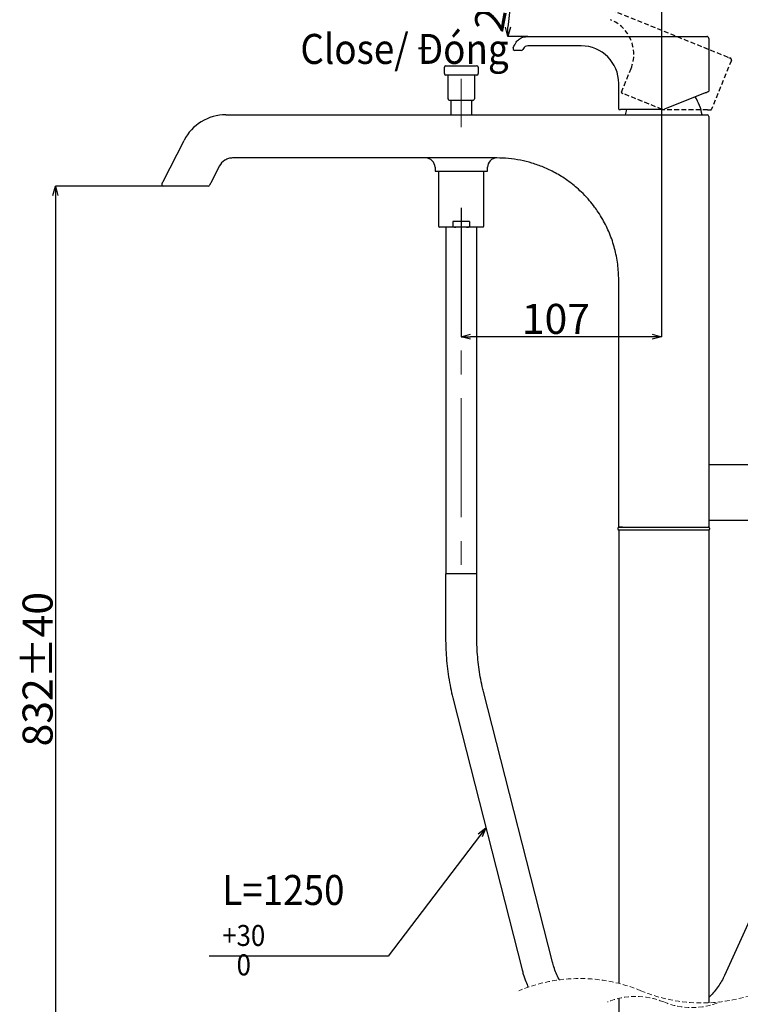
# Model space of a CAD drawing. Units: millimetres. Extents: x 87 to 678, y -15 to 659.
# Drawn here: x 376 to 568, y 170 to 432 of the extents above; entities that cross this region are included whole.
import ezdxf

# ---------------------------------------------------------------- set-up
doc = ezdxf.new("R2010")
doc.units = ezdxf.units.MM
doc.header["$PDSIZE"] = -1
doc.linetypes.add('CENTERX2', pattern=[20.32, 12.7, -2.54, 2.54, -2.54])
doc.linetypes.add('HIDDEN', pattern=[1.905, 1.27, -0.635])
doc.layers.add('CO BAN', color=7, linetype='Continuous', lineweight=25)
doc.layers.add('アノテーション', color=7, linetype='Continuous')
doc.styles.add('SLDTEXTSTYLE3', font='times_0.ttf', dxfattribs={"width": 0.7})
doc.dimstyles.new('SLDDIMSTYLE0', dxfattribs={"dimtxt": 8, "dimasz": 2.5, "dimexe": 0, "dimexo": 0.0625, "dimtad": 3, "dimdec": 1, "dimlfac": 2, "dimrnd": 1e-09, "dimzin": 12, "dimdsep": 46, "dimtxsty": 'SLDTEXTSTYLE3', "dimblk1": 'OPEN30', "dimblk2": 'OPEN30', "dimsah": 1, "dimcen": 0.09, "dimadec": 0, "dimazin": 3, "dimtfac": 1, "dimtdec": 1, "dimtofl": 0, "dimtmove": 0, "dimatfit": 3, "dimldrblk": 'OPEN30', "dimfxl": 1, "dimfrac": 2, "dimtolj": 1, "dimtzin": 12, "dimarcsym": 0})
doc.dimstyles.new('SLDDIMSTYLE7', dxfattribs={"dimtxt": 5, "dimasz": 2.5, "dimexe": 0, "dimexo": 0.0625, "dimgap": 0, "dimtad": 1, "dimtih": 1, "dimtoh": 1, "dimdec": 0, "dimrnd": 1e-09, "dimzin": 0, "dimdsep": 46, "dimtxsty": 'Standard', "dimblk1": 'OPEN30', "dimblk2": 'OPEN30', "dimsah": 1, "dimcen": 0.09, "dimadec": 0, "dimazin": 0, "dimtfac": 2.5, "dimtdec": 0, "dimtofl": 0, "dimtmove": 0, "dimatfit": 3, "dimldrblk": 'OPEN30', "dimfxl": 1, "dimfrac": 2, "dimtolj": 1, "dimtzin": 0, "dimarcsym": 0})

# ---------------------------------------------------------------- blocks, each defined once
blk = doc.blocks.new('_OPEN30')
at = {"color": 0, "linetype": 'ByBlock', "lineweight": -2}
for p, q in [((-1, 0.267949), (0, 0)), ((0, 0), (-1, -0.267949)), ((0, 0), (-1, 0))]:
    blk.add_line(p, q, dxfattribs=at)
blk = doc.blocks.new('_D_9')
at = {"layer": 'Defpoints', "color": 0, "transparency": 16777216}
for p in [(546.77, 435.76), (493.39, 382.28), (493.39, 347.86)]:
    blk.add_point(p, dxfattribs=at)
at = {"layer": 'アノテーション', "color": 0, "lineweight": -2, "transparency": 16777216}
for p, q in [((546.77, 435.69), (546.77, 347.86)), ((493.39, 382.22), (493.39, 347.86)), ((544.27, 347.86), (495.89, 347.86))]:
    blk.add_line(p, q, dxfattribs=at)
at = {"layer": 'アノテーション', "color": 0, "lineweight": -2, "transparency": 16777216, "xscale": 2.5, "yscale": 2.5, "zscale": 2.5, "rotation": 180}
blk.add_blockref('_OPEN30', (493.39, 347.86), dxfattribs=at)
at = {"layer": 'アノテーション', "color": 0, "lineweight": -2, "transparency": 16777216, "xscale": 2.5, "yscale": 2.5, "zscale": 2.5}
blk.add_blockref('_OPEN30', (546.77, 347.86), dxfattribs=at)
at = {"layer": 'アノテーション', "color": 0, "transparency": 16777216, "insert": (518.64, 356.64), "char_height": 8, "attachment_point": 2, "style": 'SLDTEXTSTYLE3'}
blk.add_mtext('\\A1;107', dxfattribs=at)
blk = doc.blocks.new('_D_13')
at = {"layer": 'Defpoints', "color": 0, "transparency": 16777216}
for p in [(413.88, 388.07), (385.14, 111.65), (517.39, 111.65)]:
    blk.add_point(p, dxfattribs=at)
at = {"layer": 'アノテーション', "color": 0, "lineweight": -2, "transparency": 16777216}
for p, q in [((413.82, 388.07), (385.14, 388.07)), ((385.14, 385.57), (385.14, 114.15)), ((517.32, 111.65), (385.14, 111.65))]:
    blk.add_line(p, q, dxfattribs=at)
at = {"layer": 'アノテーション', "color": 0, "lineweight": -2, "transparency": 16777216, "xscale": 2.5, "yscale": 2.5, "zscale": 2.5}
for p, rotation in [((385.14, 388.07), 90), ((385.14, 111.65), 270)]:
    blk.add_blockref('_OPEN30', p, dxfattribs=dict(at, rotation=rotation))
at = {"layer": 'アノテーション', "color": 0, "transparency": 16777216, "insert": (376.37, 259.19), "char_height": 8, "attachment_point": 2, "rotation": 90, "style": 'SLDTEXTSTYLE3'}
blk.add_mtext('\\A1;832%%p40', dxfattribs=at)
blk = doc.blocks.new('*D48')
at = {"layer": 'Defpoints', "color": 0, "transparency": 16777216}
for p in [(507.25, 439.4), (520.95, 440.08), (511.2, 427.97), (558.39, 427.97), (564.69, 422.41)]:
    blk.add_point(p, dxfattribs=at)
at = {"layer": 'アノテーション', "color": 0, "lineweight": -2, "transparency": 16777216}
for p, q in [((520.89, 440.1), (509.07, 444.88)), ((511.14, 427.97), (505.78, 427.97))]:
    blk.add_line(p, q, dxfattribs=at)
blk.add_arc((550.93, 427.97), 45.15, 161.1726, 176.8274, dxfattribs=at)
at = {"layer": 'アノテーション', "color": 0, "lineweight": -2, "transparency": 16777216, "xscale": 2.5, "yscale": 2.5, "zscale": 2.5}
for p, rotation in [((509.07, 444.88), 69.5862901419369), ((505.78, 427.97), 268.4137098580633)]:
    blk.add_blockref('_OPEN30', p, dxfattribs=dict(at, rotation=rotation))
at = {"layer": 'アノテーション', "color": 0, "transparency": 16777216, "insert": (502.07, 437.46), "char_height": 8, "attachment_point": 5, "rotation": 79, "style": 'SLDTEXTSTYLE3'}
blk.add_mtext('\\A1;22°', dxfattribs=at)

msp = doc.modelspace()

# ---------------------------------------------------------------- linework, layer by layer
at = {"color": 7, "linetype": 'HIDDEN', "lineweight": 25}
for p, q in [((520.946, 440.081), (564.693, 422.406)), ((565.432, 421.568), (560.169, 408.541)), ((564.693, 422.406), (565.156, 422.219)), ((536.119, 413.081), (538.684, 419.431)), ((536.202, 412.886), (536.526, 412.755)), ((547.008, 408.52), (536.526, 412.755)), ((559.113, 408.447), (547.383, 408.447))]:
    msp.add_line(p, q, dxfattribs=at)
at = {"color": 7, "linetype": 'Continuous', "lineweight": 25}
for p, q in [((511.204, 427.965), (558.387, 427.965)), ((558.387, 427.965), (558.887, 427.965)), ((559.387, 427.465), (559.387, 413.415)), ((509.409, 424.232), (507.701, 424.232)), ((510.002, 424.791), (509.853, 424.503)), ((525.389, 425.464), (511.112, 425.467)), ((488.887, 418.065), (488.887, 419.765)), ((489.287, 420.165), (489.887, 420.165)), ((489.887, 417.665), (489.287, 417.665)), ((489.887, 420.165), (496.887, 420.165)), ((496.887, 417.665), (489.887, 417.665)), ((496.887, 420.165), (497.487, 420.165)), ((497.487, 417.665), (496.887, 417.665)), ((497.887, 419.765), (497.887, 418.065)), ((489.887, 411.315), (489.887, 417.465)), ((496.887, 417.465), (496.887, 411.315)), ((535.387, 408.615), (535.387, 415.464)), ((558.443, 412.932), (547.567, 408.538)), ((490.887, 410.915), (490.287, 410.915)), ((490.599, 410.915), (490.599, 407.065)), ((493.387, 410.915), (490.887, 410.915)), ((495.887, 410.915), (493.387, 410.915)), ((496.487, 410.915), (495.887, 410.915)), ((496.174, 407.065), (496.174, 410.915)), ((535.537, 408.465), (535.887, 408.465)), ((547.192, 408.465), (535.887, 408.465)), ((430.571, 407.065), (558.387, 407.065)), ((558.387, 407.065), (558.987, 407.065)), ((559.387, 406.665), (559.387, 297.215)), ((413.832, 389.247), (419.433, 400.24)), ((502.887, 395.565), (432.409, 395.565)), ((428.845, 393.381), (426.554, 388.884)), ((486.387, 393.065), (486.387, 392.065)), ((486.387, 392.065), (500.387, 392.065)), ((487.337, 391.835), (487.337, 377.335)), ((499.437, 377.335), (499.437, 391.835)), ((500.387, 392.065), (500.387, 393.065)), ((425.892, 388.065), (413.883, 388.065)), ((491.159, 378.635), (491.159, 377.335)), ((495.614, 378.635), (491.159, 378.635)), ((495.614, 378.635), (495.614, 377.335)), ((491.973, 377.085), (487.587, 377.085)), ((489.262, 377.085), (489.262, 284.635)), ((494.801, 377.085), (491.973, 377.085)), ((499.187, 377.085), (494.801, 377.085)), ((497.512, 284.635), (497.512, 377.085)), ((535.387, 297.215), (535.387, 363.065)), ((559.487, 313.815), (584.262, 313.815)), ((535.137, 296.815), (535.137, 296.565)), ((535.387, 297.065), (536.387, 297.065)), ((536.387, 297.065), (535.537, 297.065)), ((536.387, 297.065), (558.387, 297.065)), ((558.387, 297.065), (559.387, 297.065)), ((584.262, 298.815), (559.487, 298.815)), ((559.637, 296.815), (559.637, 296.565)), ((536.387, 296.315), (535.387, 296.315)), ((535.387, 296.165), (535.387, 175.38)), ((558.387, 296.315), (536.387, 296.315)), ((559.387, 296.315), (558.387, 296.315)), ((559.387, 296.165), (559.387, 170.195)), ((489.217, 284.635), (489.217, 267.436)), ((497.557, 284.635), (489.217, 284.635)), ((497.557, 267.436), (497.557, 284.635)), ((517.693, 181.077), (499.32, 253.234)), ((491.238, 251.176), (509.61, 179.019)), ((576.205, 205.277), (563.579, 177.474)), ((535.387, 171.389), (535.387, 119.15))]:
    msp.add_line(p, q, dxfattribs=at)
msp.add_line((473.922, 182.634), (426.179, 182.634))
at = {"color": 7, "linetype": 'Continuous', "lineweight": 25, "flags": 128}
for points in [[(558.443, 412.932), (558.609, 412.999), (558.768, 413.064), (558.915, 413.123), (559.044, 413.175), (559.15, 413.218), (559.228, 413.25), (559.276, 413.269), (559.293, 413.276)], [(537.454, 408.465), (537.284, 407.807), (537.137, 407.065)], [(413.526, 388.647), (413.532, 388.658), (413.549, 388.693), (413.578, 388.748), (413.616, 388.823), (413.662, 388.914), (413.715, 389.017), (413.772, 389.13), (413.832, 389.247)], [(426.554, 388.884), (426.494, 388.767), (426.437, 388.654), (426.384, 388.55), (426.337, 388.46), (426.299, 388.385), (426.271, 388.329), (426.254, 388.295), (426.248, 388.284)]]:
    msp.add_lwpolyline(points, dxfattribs=at)
at = {"color": 7, "linetype": 'HIDDEN', "lineweight": 25, "flags": 128}
msp.add_lwpolyline([(559.113, 408.447), (559.292, 408.447), (559.464, 408.447), (559.622, 408.447), (559.761, 408.447), (559.875, 408.447), (559.96, 408.447), (560.012, 408.447), (560.03, 408.447)], dxfattribs=at)
at = {"color": 7, "linetype": 'HIDDEN', "lineweight": 25}
for centre, radius, start, end in [((529.412, 423.177), 10, 338.00001, 67.98642), ((564.969, 421.756), 0.5, 338.00152, 67.99933), ((536.258, 413.025), 0.15, 157.99732, 248.00411), ((547.383, 409.447), 1, 247.99919, 270.00268), ((560.03, 408.597), 0.15, 270.00678, 337.99628)]:
    msp.add_arc(centre, radius, start, end, dxfattribs=at)
at = {"color": 7, "linetype": 'Continuous', "lineweight": 25}
for centre, radius, start, end in [((558.887, 427.465), 0.5, 0.00152, 89.99933), ((507.701, 424.732), 0.5, 152.85184, 269.99866), ((509.409, 424.732), 0.5, 270.00114, 332.69476), ((511.112, 424.218), 1.249, 90.0012, 152.69012), ((525.387, 415.464), 10, 0.00001, 89.98642), ((489.287, 419.765), 0.4, 90.00616, 179.9949), ((489.287, 418.065), 0.4, 179.99994, 270.00112), ((489.687, 417.465), 0.2, 0.00419, 89.99475), ((497.087, 417.465), 0.2, 90.00601, 179.99399), ((497.487, 419.765), 0.4, 0.0051, 89.99384), ((497.487, 418.065), 0.4, 269.99888, 0.00006), ((559.237, 413.415), 0.15, 292.00678, 359.99628), ((490.287, 411.315), 0.4, 179.99994, 270.00112), ((496.487, 411.315), 0.4, 269.99888, 0.00006), ((545.308, 405.004), 12.5, 9.49056, 33.211), ((535.537, 408.615), 0.15, 179.99732, 270.00411), ((547.192, 409.465), 1, 269.99919, 292.00268), ((430.571, 394.565), 12.5, 121.50008, 152.9999), ((430.571, 394.565), 12.5, 90.00004, 121.50011), ((558.987, 406.665), 0.4, 0.00145, 89.99748), ((432.409, 391.565), 4, 121.50033, 152.99989), ((483.887, 393.065), 2.5, 0.0004, 89.99968), ((502.887, 393.065), 2.5, 90.0004, 179.9996), ((487.587, 391.835), 0.25, 112.92626, 180.00006), ((499.187, 391.835), 0.25, 359.99994, 67.07374), ((413.883, 388.465), 0.4, 153.00089, 269.9978), ((425.891, 388.465), 0.4, 270.00329, 332.99682), ((487.587, 377.335), 0.25, 180.00152, 269.99933), ((499.187, 377.335), 0.25, 270.00067, 359.99848), ((559.487, 313.715), 0.1, 89.99175, 180.01039), ((535.387, 296.815), 0.25, 90.00067, 179.99848), ((535.537, 297.215), 0.15, 179.99732, 270.00411), ((559.237, 297.215), 0.15, 269.99832, 0.00026), ((559.487, 298.915), 0.1, 180.00419, 269.99368), ((559.387, 296.815), 0.25, 0.00152, 89.99933), ((535.387, 296.565), 0.25, 180.00152, 269.99933), ((535.537, 296.165), 0.15, 89.99589, 180.00268), ((559.237, 296.165), 0.15, 359.99974, 90.00168), ((559.387, 296.565), 0.25, 270.00067, 359.99848)]:
    msp.add_arc(centre, radius, start, end, dxfattribs=at)
at = {"color": 7, "linetype": 'HIDDEN', "lineweight": 18}
for centre, radius, start, end in [((524.998, 134.309), 42.365, 67.38014, 112.61986), ((557.586, 212.521), 42.365, 247.38014, 292.61986), ((539.887, 152.415), 19.5, 67.38014, 112.61986), ((554.887, 188.415), 19.5, 247.38014, 292.61986)]:
    msp.add_arc(centre, radius, start, end, dxfattribs=at)
at = {"color": 7, "linetype": 'Continuous', "lineweight": 25}
for points, knots in [([(507.256, 424.961), (507.501, 425.479), (507.905, 426.335), (508.801, 427.333), (509.908, 427.887), (510.745, 427.938), (511.204, 427.965)], [0, 0, 0, 0, 0.3218631, 0.5312539, 0.7431793, 1, 1, 1, 1]), ([(432.409, 395.565), (432.041, 395.539), (431.303, 395.487), (430.647, 395.146), (430.319, 394.976)], [0, 0, 0, 0, 0.5000012, 1, 1, 1, 1]), ([(535.387, 363.065), (535.374, 363.752), (535.348, 365.147), (535.136, 367.266), (534.796, 369.357), (534.317, 371.422), (533.705, 373.46), (532.966, 375.434), (532.101, 377.355), (531.107, 379.237), (530.042, 380.958), (528.876, 382.61), (527.55, 384.275), (525.97, 385.987), (524.319, 387.527), (522.841, 388.738), (521.464, 389.748), (520.039, 390.69), (518.498, 391.591), (516.899, 392.407), (514.837, 393.324), (512.302, 394.227), (509.178, 395), (506.052, 395.477), (503.925, 395.537), (502.887, 395.565)], [0, 0, 0, 0, 0.0403462, 0.082015, 0.1250059, 0.1648232, 0.2064917, 0.2500119, 0.2885948, 0.3302634, 0.3750175, 0.4074288, 0.4490975, 0.5000214, 0.5442402, 0.5816582, 0.6122744, 0.6445912, 0.6820091, 0.7171602, 0.7500439, 0.814614, 0.8750219, 0.9389975, 1, 1, 1, 1]), ([(491.159, 377.335), (491.161, 377.324), (491.164, 377.298), (491.191, 377.255), (491.259, 377.199), (491.485, 377.107), (491.739, 377.087), (491.939, 377.085), (491.973, 377.085)], [0, 0, 0, 0, 0.0382338, 0.085557, 0.1636488, 0.3291557, 0.8877618, 1, 1, 1, 1]), ([(494.801, 377.085), (494.97, 377.089), (495.178, 377.094), (495.422, 377.16), (495.517, 377.202), (495.579, 377.253), (495.609, 377.292), (495.613, 377.322), (495.614, 377.335)], [0, 0, 0, 0, 0.5579843, 0.6903476, 0.8416648, 0.8992635, 0.9573842, 1, 1, 1, 1]), ([(489.217, 267.436), (489.22, 266.911), (489.231, 265.408), (489.348, 262.93), (489.608, 260.012), (489.997, 257.116), (490.504, 254.299), (490.947, 252.326), (491.204, 251.307), (491.238, 251.176)], [0, 0, 0, 0, 0.0959669, 0.2745304, 0.4528556, 0.6307586, 0.8080729, 0.9753128, 1, 1, 1, 1]), ([(499.32, 253.234), (499.212, 253.672), (498.892, 254.966), (498.452, 257.143), (498.04, 259.769), (497.752, 262.423), (497.585, 264.982), (497.566, 266.655), (497.557, 267.436)], [0, 0, 0, 0, 0.0943722, 0.2787162, 0.4640694, 0.6501502, 0.8367048, 1, 1, 1, 1]), ([(509.61, 179.019), (509.715, 178.632), (510.003, 177.563), (510.527, 176.004), (511.03, 174.87), (511.246, 174.38)], [0, 0, 0, 0, 0.2444753, 0.6740289, 1, 1, 1, 1]), ([(519.582, 176.326), (519.549, 176.38), (519.211, 176.942), (518.697, 178.084), (518.094, 179.617), (517.815, 180.633), (517.693, 181.077)], [0, 0, 0, 0, 0.0367198, 0.3837755, 0.7304322, 1, 1, 1, 1]), ([(563.579, 177.474), (563.464, 177.228), (563.105, 176.465), (562.401, 175.23), (561.417, 173.812), (560.414, 172.585), (559.693, 171.882), (559.387, 171.582)], [0, 0, 0, 0, 0.1119619, 0.3477566, 0.584944, 0.8234395, 1, 1, 1, 1])]:
    msp.add_open_spline(points, degree=3, knots=knots, dxfattribs=at)
at = {"layer": 'アノテーション', "linetype": 'CENTERX2', "lineweight": 18, "ltscale": 2.5}
for p, q in [((493.387, 403.815), (493.387, 416.715)), ((493.387, 382.28), (493.387, 282.635))]:
    msp.add_line(p, q, dxfattribs=at)

# ---------------------------------------------------------------- texts
at = {"layer": 'CO BAN', "color": 0, "char_height": 8, "attachment_point": 4}
for s, insert, width in [('\\pxqc;{\\fTimes New Roman|b0|i0|c0|p34;\\W0.9;Close/ Đóng}', (440.696, 424.651), 75.1194), ('\\A1;{\\fTimes New Roman|b0|i0|c0|p34;\\W0.9;L=1250\\H0.7x;\\S+30^ 0;}', (429.643, 190.907), 29.73183)]:
    msp.add_mtext(s, dxfattribs=dict(at, insert=insert, width=width))

# ---------------------------------------------------------------- dimensions: what is measured, and where the dimension line sits
at = {"layer": 'アノテーション'}
dim = msp.add_angular_dim_2l(base=(507.25, 439.398), line1=((511.204, 427.965), (558.387, 427.965)), line2=((520.946, 440.081), (564.693, 422.406)), dimstyle='SLDDIMSTYLE0', dxfattribs=at)
dim.commit()
dim.dimension.update_dxf_attribs({"geometry": '*D48', "text_midpoint": (502.068, 437.464)})
dim = msp.add_linear_dim(base=(493.387, 347.858), p1=(546.769, 435.756), p2=(493.387, 382.28), text='107', dimstyle='SLDDIMSTYLE0', dxfattribs=at)
dim.commit()
dim.dimension.update_dxf_attribs({"geometry": '_D_9', "text_midpoint": (518.639, 347.858), "dimtype": 160})
dim = msp.add_linear_dim(base=(385.137, 111.65), p1=(413.883, 388.065), p2=(517.387, 111.65), angle=90, text='832%%p40', dimstyle='SLDDIMSTYLE0', dxfattribs=at)
dim.commit()
dim.dimension.update_dxf_attribs({"geometry": '_D_13', "text_midpoint": (385.137, 259.194), "dimtype": 160})

# ---------------------------------------------------------------- leaders
msp.add_leader([(499.977, 216.855), (473.922, 182.634)], dimstyle='SLDDIMSTYLE7', dxfattribs=at)

doc.saveas('drawing.dxf')
